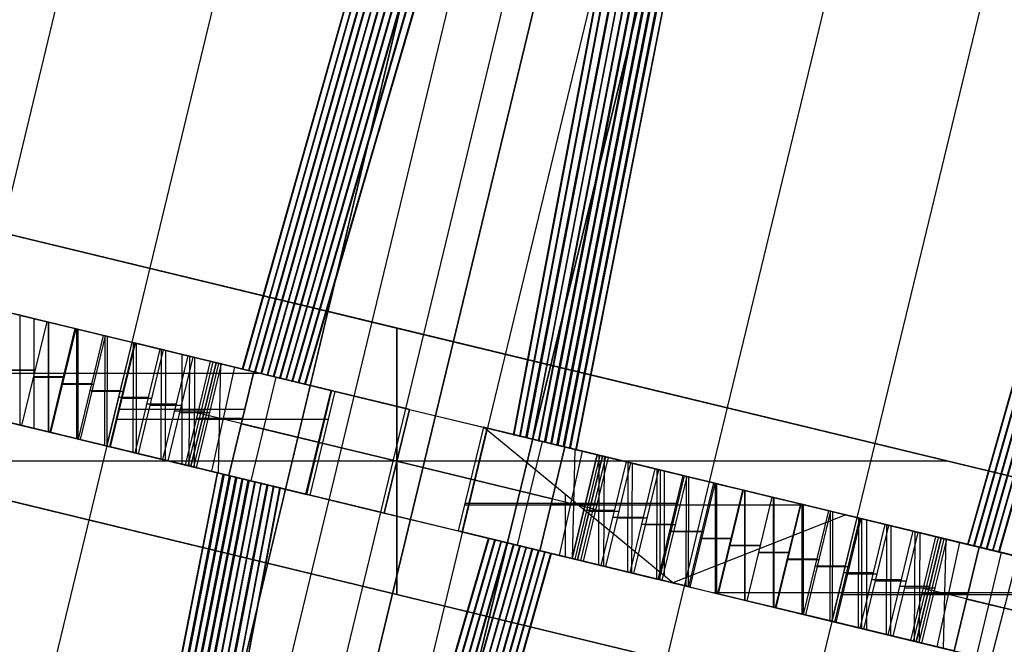
# Model space of a CAD drawing. Units: metres. Extents: x -1569 to 3079, y -2696 to 3276.
# Drawn here: x -1087 to -1055, y 357 to 378 of the extents above; entities that cross this region are included whole.
import ezdxf

# ---------------------------------------------------------------- set-up
doc = ezdxf.new("R2010")
doc.units = ezdxf.units.M
doc.header["$MEASUREMENT"] = 0
for name, color, linetype, true_color in [('bridge', 7, 'Continuous', 0xf4fbff), ('Layer0', 7, 'Continuous', 0x000000), ('roads', 7, 'Continuous', 0x000000)]:
    doc.layers.add(name, color=color, linetype=linetype, true_color=true_color)

# ---------------------------------------------------------------- blocks, each defined once
blk = doc.blocks.new('Bandra - Worii Sea Link 01')
at = {"layer": 'bridge', "color": 18, "true_color": 0x000000}
for p, q in [((16967.1, 81881.3, 1117.1), (13805.3, 68631.9, 1117.1)), ((13805.3, 68631.9, 1156.4), (16967.1, 81881.3, 1156.4)), ((13805.3, 68631.9, 1136.8), (16967.1, 81881.3, 1136.8)), ((13805.3, 68631.9, 1117.1), (16967.1, 81881.3, 1117.1)), ((16967.1, 81881.3, 1117.1), (13805.3, 68631.9, 1117.1)), ((14043.7, 68573, 1117.1), (17273.3, 81807.3, 1117.1)), ((17273.3, 81807.3, 1156.4), (14043.7, 68573, 1156.4)), ((17273.3, 81807.3, 1136.8), (14043.7, 68573, 1136.8)), ((17273.3, 81807.3, 1117.1), (14043.7, 68573, 1117.1)), ((17273.3, 81807.3, 1117.1), (14043.7, 68573, 1117.1)), ((15665.6, 78297.4, 1018.6), (16509.5, 81789.4, 1018.6)), ((16987.6, 81673.9, 1101.3), (13880.2, 68815.7, 1101.3)), ((13947.4, 68799.4, 1117.1), (17054.8, 81657.6, 1117.1)), ((13947.4, 68799.4, 1101.3), (17054.8, 81657.6, 1101.3)), ((13947.4, 68799.4, 1109.2), (17054.8, 81657.6, 1109.2)), ((13985.7, 68790.2, 1101.3), (17093.1, 81648.4, 1101.3)), ((17093.1, 81648.4, 1117.1), (13985.7, 68790.2, 1117.1)), ((17093.1, 81648.4, 1109.2), (13985.7, 68790.2, 1109.2)), ((17160.4, 81632.1, 1101.3), (14053, 68773.9, 1101.3)), ((17447.2, 81562.8, 1018.6), (16603.3, 78070.8, 1018.6)), ((16786.2, 80993.5, 1117.1), (15999.3, 78216.8, 3479.3)), ((16000.5, 78216.8, 3460.2), (16781, 80971.1, 1117.1)), ((16431.6, 78112.3, 3479.3), (16989.6, 80944.3, 1117.1)), ((16984.1, 80922, 1117.1), (16430.5, 78112.3, 3460.6)), ((16735.7, 80782.9, 1117.1), (16007.4, 78214.8, 3361.5)), ((17723.8, 80766.9, 1117.1), (16936.9, 77990.2, 3479.3)), ((16008.5, 78214.8, 3342.1), (16730.6, 80760.7, 1117.1)), ((16938.1, 77990.2, 3460.2), (17718.6, 80744.5, 1117.1)), ((16939.1, 80733.7, 1117.1), (16423.6, 78114.2, 3361.5)), ((16422.5, 78114.2, 3342.5), (16933.6, 80711.6, 1117.1)), ((16685.2, 80572.3, 1117.1), (16015.5, 78212.9, 3243.6)), ((16016.6, 78212.9, 3223.9), (16680.1, 80550.4, 1117.1)), ((17673.3, 80556.3, 1117.1), (16945, 77988.2, 3361.5)), ((16946.1, 77988.2, 3342.1), (17668.2, 80534.1, 1117.1)), ((16888.6, 80523.2, 1117.1), (16415.5, 78116.2, 3243.6)), ((16414.4, 78116.2, 3224.3), (16883.2, 80501.3, 1117.1)), ((16634.7, 80361.8, 1117.1), (16023.5, 78210.9, 3125.8)), ((17622.8, 80345.8, 1117.1), (16953, 77986.3, 3243.6)), ((16024.7, 78210.9, 3105.6), (16629.7, 80340.1, 1117.1)), ((16954.2, 77986.3, 3223.9), (17617.7, 80323.8, 1117.1)), ((16838.1, 80312.6, 1117.1), (16407.5, 78118.1, 3125.8)), ((16406.3, 78118.1, 3106.1), (16832.8, 80291.1, 1117.1)), ((16584.2, 80151.2, 1117.1), (16031.6, 78209, 3008)), ((16032.7, 78209, 2987.3), (16579.3, 80129.9, 1117.1)), ((17572.3, 80135.2, 1117.1), (16961.1, 77984.3, 3125.8)), ((16962.3, 77984.3, 3105.6), (17567.3, 80113.6, 1117.1)), ((16787.6, 80102, 1117.1), (16399.4, 78120.1, 3008)), ((16398.3, 78120.1, 2987.8), (16782.3, 80080.8, 1117.1)), ((16288.7, 80038.3, 1018.6), (13593.3, 68885, 1018.6)), ((16533.7, 79940.6, 1117.1), (16039.6, 78207, 2890.2)), ((17521.8, 79924.6, 1117.1), (16969.2, 77982.4, 3008)), ((16040.8, 78207, 2868.8), (16528.9, 79919.7, 1117.1)), ((16970.3, 77982.4, 2987.3), (17516.9, 79903.3, 1117.1)), ((16737.1, 79891.5, 1117.1), (16391.3, 78122, 2890.2)), ((16390.2, 78122, 2869.3), (16731.9, 79870.7, 1117.1)), ((16794.6, 78024.6, 1018.6), (17226.5, 79811.7, 1018.6)), ((16483.2, 79730.1, 1117.1), (16047.7, 78205.1, 2772.4)), ((16048.9, 78205.1, 2750.1), (16478.5, 79709.6, 1117.1)), ((17471.3, 79714.1, 1117.1), (16977.2, 77980.4, 2890.2)), ((16978.4, 77980.4, 2868.8), (17466.5, 79693.1, 1117.1)), ((16383.3, 78124, 2772.4), (16686.6, 79680.9, 1117.1)), ((16681.5, 79660.5, 1117.1), (16382.1, 78124, 2750.7)), ((16432.7, 79519.5, 1117.1), (16055.8, 78203.1, 2654.5)), ((16056.9, 78203.1, 2631.2), (16428.2, 79499.5, 1117.1)), ((16375.2, 78125.9, 2654.5), (16636.1, 79470.4, 1117.1)), ((16631.1, 79450.5, 1117.1), (16374.1, 78125.9, 2631.8)), ((16382.2, 79308.9, 1117.1), (16063.8, 78201.2, 2536.7)), ((16065, 78201.2, 2511.8), (16377.8, 79289.5, 1117.1)), ((16585.6, 79259.8, 1117.1), (16367.2, 78127.9, 2536.7)), ((16366, 78127.9, 2512.8), (16580.8, 79240.7, 1117.1)), ((16331.7, 79098.4, 1117.1), (16071.9, 78199.2, 2418.9)), ((16073.1, 78199.2, 2391.7), (16327.5, 79079.6, 1117.1)), ((16359.1, 78129.8, 2418.9), (16526.2, 79011.8, 1117.1)), ((16521.5, 78993.4, 1117.1), (16357.9, 78129.8, 2391.7)), ((16281.2, 78887.8, 1117.1), (16079.9, 78197.3, 2301.1)), ((16177.9, 78529, 1701.6), (16277.3, 78869.9, 1117.1)), ((16351.1, 78131.8, 2301.1), (16484.6, 78838.7, 1117.1)), ((16480, 78820.8, 1117.1), (16414.1, 78471.9, 1701.6)), ((16201.8, 78648.8, 1768), (16197.6, 78630, 1768)), ((16202.9, 78648.5, 1741.2), (16201.8, 78648.8, 1768)), ((16437.9, 78552.4, 1768), (16442.6, 78570.8, 1768)), ((16441.4, 78571, 1740.6), (16442.6, 78570.7, 1768.2)), ((16180.6, 78542.5, 1709.1), (16176.6, 78524.6, 1709.1)), ((16181.8, 78542.3, 1678.7), (16180.6, 78542.5, 1709.1)), ((16081.2, 78197.3, 2270.3), (16177.9, 78529, 1701.6)), ((15301, 78486.8, 132.8), (16121.4, 78288.5, 132.8)), ((15301, 78486.8, 93.4), (16121.4, 78288.5, 93.4)), ((16176.1, 78275.3, 132.8), (15301, 78486.8, 132.8)), ((15301, 78486.8, 93.4), (16176.1, 78275.3, 93.4)), ((17176.2, 78033.6, 113.1), (15301, 78486.8, 113.1)), ((16413.3, 78467.4, 1709.1), (16417.8, 78485.2, 1709.1)), ((16416.6, 78485.4, 1679), (16417.8, 78485.1, 1709.3)), ((16414.1, 78471.9, 1701.6), (16349.8, 78131.8, 2271.3)), ((16119.8, 78187.6, 1018.6), (15373.6, 78368, 1018.6)), ((15769.8, 78373.5, 132.8), (15769.8, 78373.5, 132.8)), ((15769.8, 78373.5, 132.8), (15769.8, 78373.5, 132.8)), ((15769.8, 78373.5, 93.4), (15769.8, 78373.5, 93.4)), ((15769.8, 78373.5, 93.4), (15769.8, 78373.5, 93.4)), ((15969.2, 78224, 3479.3), (15524.2, 78331.6, 3479.3)), ((15665.6, 78297.4, 1018.6), (15842, 78254.8, 1018.6)), ((15746.7, 78277.8, 3439.9), (15708.8, 78287, 3439.4)), ((15710, 78286.7, 3519.2), (15746.7, 78277.8, 3518.6)), ((15712.2, 78144.4, 3518.7), (15712.2, 78286.1, 3519.2)), ((15730.5, 78139.9, 1018.6), (15730.5, 78281.7, 1018.6)), ((16121.4, 78288.5, 132.8), (16238.6, 78260.2, 132.8)), ((16121.4, 78288.5, 93.4), (16238.6, 78260.2, 93.4)), ((15746.7, 78277.8, 3518.6), (15714.3, 78143.9, 3518.6)), ((15746.7, 78277.8, 3439.9), (15714.3, 78143.9, 3439.9)), ((15746.7, 78277.8, 1018.6), (15746.7, 78277.8, 1018.6)), ((15746.7, 78277.8, 3518.6), (15783.4, 78268.9, 3519.2)), ((15784.6, 78268.7, 3439.4), (15746.7, 78277.8, 3439.9)), ((15746.7, 78277.8, 3518.6), (15746.7, 78277.8, 3439.9)), ((15748.9, 78135.5, 3519.2), (15748.9, 78277.3, 3518.7)), ((15749.5, 78135.4, 3439.4), (15749.5, 78277.1, 3439.9)), ((15751, 78135, 3519.2), (15783.4, 78268.9, 3519.2)), ((15752.2, 78134.7, 3439.4), (15784.6, 78268.7, 3439.4)), ((15783.4, 78268.9, 3519.2), (15820, 78260.1, 3520.8)), ((15784.6, 78268.7, 3439.4), (15822.4, 78259.5, 3437.7)), ((15785.5, 78126.7, 3520.7), (15785.5, 78268.4, 3519.3)), ((15787.3, 78126.2, 3437.8), (15787.3, 78268, 3439.2)), ((16176.1, 78275.3, 132.8), (16238.6, 78260.2, 132.8)), ((16238.6, 78260.2, 132.8), (16176.1, 78275.3, 132.8)), ((16238.6, 78260.2, 132.8), (16176.1, 78275.3, 132.8)), ((16176.1, 78275.3, 93.4), (16238.6, 78260.2, 93.4)), ((16238.6, 78260.2, 132.8), (16176.1, 78275.3, 132.8)), ((16199.3, 77925.4, 93.4), (16199.3, 78269.7, 93.4)), ((16199.3, 78269.7, 132.8), (16199.3, 77925.4, 132.8)), ((15787.6, 78126.2, 3520.8), (15820, 78260.1, 3520.8)), ((15822.4, 78259.5, 3437.7), (15790, 78125.6, 3437.7)), ((15820, 78260.1, 3520.8), (15856.6, 78251.3, 3523.6)), ((15822, 78117.8, 3523.4), (15822.2, 78259.6, 3521)), ((15822.4, 78259.5, 3437.7), (15860.2, 78250.4, 3435)), ((15825, 78117.1, 3435.2), (15825.2, 78258.8, 3437.5)), ((15842, 78254.8, 1018.6), (16115, 78188.8, 1097.3)), ((16238.6, 78260.2, 93.4), (16238.6, 78260.2, 93.4)), ((16238.6, 78260.2, 93.4), (17176.2, 78033.6, 93.4)), ((17176.2, 78033.6, 93.4), (16238.6, 78260.2, 93.4)), ((16238.6, 78260.2, 132.8), (17176.2, 78033.6, 132.8)), ((17176.2, 78033.6, 132.8), (16238.6, 78260.2, 132.8)), ((16238.6, 78260.2, 93.4), (17176.2, 78033.6, 93.4)), ((16238.6, 78260.2, 132.8), (16238.6, 78260.2, 132.8)), ((17176.2, 78033.6, 132.8), (16238.6, 78260.2, 132.8)), ((16238.6, 78260.2, 93.4), (16238.6, 78260.2, 93.4)), ((16238.6, 78260.2, 93.4), (17176.2, 78033.6, 93.4)), ((17176.2, 78033.6, 132.8), (16238.6, 78260.2, 132.8)), ((16238.6, 78260.2, 132.8), (16238.6, 78260.2, 93.4)), ((15856.6, 78251.3, 3523.6), (15824.2, 78117.3, 3523.6)), ((15860.2, 78250.4, 3435), (15827.8, 78116.4, 3435)), ((15829.1, 78116.1, 132.8), (15861.5, 78250.1, 132.8)), ((15856.6, 78251.3, 3523.6), (15893.1, 78242.4, 3527.4)), ((15858.5, 78109, 3527.2), (15858.8, 78250.7, 3523.8)), ((15897.9, 78241.3, 3431.1), (15860.2, 78250.4, 3435)), ((15893.1, 78242.4, 3527.4), (15860.7, 78108.5, 3527.4)), ((15861.5, 78250.1, 132.8), (16014.6, 78213.1, 132.8)), ((16119.8, 78187.6, 1018.6), (15861.5, 78250.1, 132.8)), ((15862.7, 78108, 3431.4), (15863, 78249.7, 3434.7)), ((15865.5, 78107.3, 3431.1), (15897.9, 78241.3, 3431.1)), ((15929.4, 78233.7, 3532.3), (15893.1, 78242.4, 3527.4)), ((15894.8, 78100.3, 3532), (15895.3, 78241.9, 3527.7)), ((15935.4, 78232.2, 3426.2), (15897.9, 78241.3, 3431.1)), ((15824.7, 78117.2, 1018.6), (15341.2, 78234, 1018.6)), ((15897, 78099.7, 3532.3), (15929.4, 78233.7, 3532.3)), ((15900.2, 78098.9, 3426.6), (15900.7, 78240.6, 3430.8)), ((15935.4, 78232.2, 3426.2), (15903.1, 78098.3, 3426.2)), ((15921.9, 78093.7, 132.8), (15921.9, 78235.5, 132.8)), ((15965.6, 78224.9, 3538.3), (15929.4, 78233.7, 3532.3)), ((15930.9, 78091.5, 3537.9), (15931.7, 78233.1, 3532.7)), ((15972.8, 78223.2, 3420.2), (15935.4, 78232.2, 3426.2)), ((15937.6, 78089.9, 3420.7), (15938.3, 78231.5, 3425.8)), ((15691.6, 78215.4, 3439.4), (15731.6, 78215.4, 3439.9)), ((15731.6, 78215.3, 3518.6), (15692.8, 78215.3, 3519.2)), ((15926, 78092.7, 3656.5), (15958.4, 78226.7, 3656.5)), ((15929.6, 78091.8, 3597.4), (15962, 78225.8, 3597.4)), ((15965.6, 78224.9, 3538.3), (15933.2, 78091, 3538.3)), ((15965.6, 78224.9, 3538.3), (15933.2, 78091, 3538.3)), ((15933.2, 78091, 3538.3), (15965.6, 78224.9, 3538.3)), ((15936.9, 78090.1, 3479.3), (15969.2, 78224, 3479.3)), ((15940.5, 78089.2, 3420.2), (15972.8, 78223.2, 3420.2)), ((15940.5, 78089.2, 3420.2), (15972.8, 78223.2, 3420.2)), ((15940.5, 78089.2, 3420.2), (15972.8, 78223.2, 3420.2)), ((15965.6, 78224.9, 3538.3), (15958.4, 78226.7, 3656.5)), ((15958.4, 78226.7, 3656.5), (16014.6, 78213.1, 3676.1)), ((15989.3, 78219.2, 571.2), (15959.6, 78084.6, 580.3)), ((15972.8, 78223.2, 3420.2), (15965.6, 78224.9, 3538.3)), ((15972.8, 78223.2, 3420.2), (15965.6, 78224.9, 3538.3)), ((15965.6, 78224.9, 3538.3), (15972.8, 78223.2, 3420.2)), ((15968.6, 78082.4, 3671.4), (15972, 78223.4, 3661.2)), ((15972.8, 78223.2, 3420.2), (16113.8, 78189.1, 1117.1)), ((16117.4, 78188.2, 1058), (15978.5, 78221.8, 1058)), ((16115, 78188.8, 575.7), (15990.7, 78218.8, 575.7)), ((15999.3, 78216.8, 3479.3), (16000.5, 78216.8, 3460.2)), ((16023.8, 78210.8, 1018.6), (15437.2, 78210.8, 1018.6)), ((15729.4, 78206.3, 3439.9), (15769.5, 78206.3, 3439.4)), ((15768.3, 78206.4, 3519.2), (15729.5, 78206.4, 3518.6)), ((15982.2, 78079.1, 132.8), (16014.6, 78213.1, 132.8)), ((16014.6, 78213.1, 3676.1), (15982.2, 78079.1, 3676.1)), ((16007.4, 78214.8, 3361.5), (16008.5, 78214.8, 3342.1)), ((16011, 78072.2, 2268.6), (16043.3, 78206.1, 2268.6)), ((16014.6, 78213.1, 132.8), (16215.5, 78164.5, 1018.6)), ((16215.5, 78164.5, 1018.6), (16014.6, 78213.1, 132.8)), ((16014.6, 78213.1, 132.8), (16215.5, 78164.5, 1018.6)), ((16014.6, 78213.1, 132.8), (16215.5, 78164.5, 1018.6)), ((16014.6, 78213.1, 3676.1), (16210.4, 78165.7, 1085.9)), ((16015.5, 78212.9, 3243.6), (16016.6, 78212.9, 3223.9)), ((16023.5, 78210.9, 3125.8), (16024.7, 78210.9, 3105.6)), ((16031.6, 78209, 3008), (16032.7, 78209, 2987.3)), ((16112.5, 78189.4, 2381), (16036.4, 78207.8, 2381)), ((16038.5, 78207.3, 739.8), (16038.5, 78207.3, 238.3)), ((16039.6, 78207, 2890.2), (16040.8, 78207, 2868.8)), ((16047.7, 78205.1, 2772.4), (16048.9, 78205.1, 2750.1)), ((16055.8, 78203.1, 2654.5), (16056.9, 78203.1, 2631.2)), ((15491.8, 78197.6, 3479.3), (15936.9, 78090.1, 3479.3)), ((15804.9, 78197.5, 3520.8), (15766.1, 78197.5, 3519.2)), ((15767.3, 78197.1, 3439.4), (15807.3, 78197.1, 3437.7)), ((16063.8, 78201.2, 2536.7), (16065, 78201.2, 2511.8)), ((16071.9, 78199.2, 2418.9), (16073.1, 78199.2, 2391.7)), ((16079.9, 78197.3, 2301.1), (16081.2, 78197.3, 2270.3)), ((16084.4, 78196.2, 2752.7), (16084.4, 78196.2, 1597.5)), ((15841.5, 78188.7, 3523.6), (15802.8, 78188.7, 3520.8)), ((15805.1, 78188, 3437.7), (15845.1, 78188, 3435)), ((15877.9, 78179.9, 3527.4), (15839.3, 78179.9, 3523.6)), ((15842.9, 78178.9, 3435), (15882.8, 78178.9, 3431.1)), ((16113.8, 78189.1, 1117.1), (16081.4, 78055.1, 1117.1)), ((16115, 78188.8, 575.7), (16082.7, 78054.8, 575.7)), ((16115, 78188.8, 2347.4), (16082.7, 78054.8, 2347.4)), ((16087.5, 78053.7, 1018.6), (16119.8, 78187.6, 1018.6)), ((16114.3, 78189, 1109.2), (16113.8, 78189.1, 1117.1)), ((16115, 78188.8, 1097.3), (16114.3, 78189, 1109.2)), ((16115, 78188.8, 575.7), (16115, 78188.8, 575.7)), ((16115, 78188.8, 575.7), (16215.5, 78164.5, 1018.6)), ((16115.7, 78188.6, 1085.9), (16115, 78188.8, 1097.3)), ((16115, 78188.8, 1097.3), (16115, 78188.8, 1097.3)), ((16119.8, 78187.6, 1018.6), (16115.7, 78188.6, 1085.9)), ((16210.4, 78165.7, 1085.9), (16115.7, 78188.6, 1085.9)), ((16213, 78165.1, 1052.3), (16117.8, 78188.1, 1052.3)), ((16215.5, 78164.5, 1018.6), (16119.8, 78187.6, 1018.6)), ((16215.5, 78164.5, 1018.6), (16119.8, 78187.6, 1018.6)), ((16002.9, 78164.6, 132.8), (15840.9, 78164.6, 132.8)), ((15914.3, 78171.1, 3532.3), (15875.8, 78171.1, 3527.4)), ((15880.6, 78169.8, 3431.1), (15920.3, 78169.8, 3426.2)), ((16165.6, 78176.6, 1085.9), (16165.6, 78176.6, 1018.6)), ((16215.5, 78164.5, 1018.6), (16183.1, 78030.6, 1018.6)), ((16183.1, 78030.6, 1018.6), (16215.5, 78164.5, 1018.6)), ((16183.1, 78030.6, 1018.6), (16215.5, 78164.5, 1018.6)), ((16215.5, 78164.5, 1018.6), (16183.1, 78030.6, 1018.6)), ((16210.4, 78165.7, 1085.9), (16215.5, 78164.5, 1018.6)), ((16215.5, 78164.5, 1018.6), (16210.4, 78165.7, 1085.9)), ((16215.5, 78164.5, 1018.6), (16215.5, 78164.5, 1018.6)), ((16215.5, 78164.5, 1018.6), (16215.5, 78164.5, 1018.6)), ((16215.5, 78164.5, 1018.6), (16416.4, 78116, 132.8)), ((16215.5, 78164.5, 1018.6), (16311.2, 78141.4, 1018.6)), ((16215.5, 78164.5, 1018.6), (16215.5, 78164.5, 1018.6)), ((16215.5, 78164.5, 1018.6), (16416.4, 78116, 3676.1)), ((16160, 77934.9, 93.4), (15222.4, 78161.5, 93.4)), ((15222.4, 78161.5, 132.8), (16160, 77934.9, 132.8)), ((15222.4, 78161.5, 113.1), (16160, 77934.9, 113.1)), ((15676.5, 78153, 3439.4), (15714.3, 78143.9, 3439.9)), ((15714.3, 78143.9, 3518.6), (15677.7, 78152.7, 3519.2)), ((15837.8, 78151.9, 132.8), (16111.2, 78151.9, 1018.6)), ((15950.5, 78162.3, 3538.3), (15912.2, 78162.3, 3532.3)), ((15918.2, 78160.7, 3426.2), (15957.8, 78160.7, 3420.2)), ((16000, 78152.9, 3676.1), (15940.6, 78152.9, 3656.5)), ((15949.4, 78157.9, 3538.3), (15942.2, 78159.7, 3656.5)), ((15956.7, 78156.2, 3420.2), (15949.4, 78157.9, 3538.3)), ((16097.6, 78122.1, 1117.1), (15956.7, 78156.2, 3420.2)), ((16676.2, 78154.4, 132.8), (16676.2, 78154.4, 132.8)), ((16676.2, 78154.4, 132.8), (16676.2, 78154.4, 132.8)), ((15714.3, 78143.9, 3439.9), (15752.2, 78134.7, 3439.4)), ((15751, 78135, 3519.2), (15714.3, 78143.9, 3518.6)), ((15714.3, 78143.9, 3518.6), (15714.3, 78143.9, 3439.9)), ((15998.4, 78146.1, 132.8), (16199.3, 78097.5, 1018.6)), ((16199.3, 78097.5, 1018.6), (15998.4, 78146.1, 3676.1)), ((16311.2, 78141.4, 1018.6), (16278.8, 78007.5, 1018.6)), ((16283.6, 78006.3, 575.7), (16315.9, 78140.2, 575.7)), ((16283.6, 78006.3, 2347.4), (16315.9, 78140.2, 2347.4)), ((16284.3, 78006.1, 1109.2), (16316.7, 78140.1, 1109.2)), ((16311.2, 78141.4, 1018.6), (16569.5, 78079, 132.8)), ((16556.3, 77940.4, 1018.6), (16311.2, 78141.4, 1018.6)), ((16588.3, 78074.4, 1018.6), (16311.2, 78141.4, 1018.6)), ((16440.3, 78110.2, 575.7), (16315.9, 78140.2, 575.7)), ((16316.7, 78140.1, 1109.2), (16316, 78140.2, 1097.1)), ((16316, 78140.2, 1097.1), (16355, 78130.8, 1085.9)), ((16392.5, 78121.7, 2347.4), (16315.9, 78140.2, 2347.4)), ((16316.7, 78140.1, 1109.2), (16458.1, 78105.9, 3420.2)), ((16707.4, 78146.9, 93.4), (16707.4, 78146.9, 93.4)), ((16707.4, 78146.9, 93.4), (16707.4, 78146.9, 93.4)), ((15787.6, 78126.2, 3520.8), (15751, 78135, 3519.2)), ((15752.2, 78134.7, 3439.4), (15790, 78125.6, 3437.7)), ((15824.2, 78117.3, 3523.6), (15787.6, 78126.2, 3520.8)), ((16349.8, 78131.8, 2271.3), (16351.1, 78131.8, 2301.1)), ((16355, 78130.8, 1085.9), (16355.1, 78130.8, 1085.9)), ((16588.3, 78074.4, 1018.6), (16355, 78130.8, 1085.9)), ((16355.1, 78130.8, 1085.9), (16588.4, 78074.4, 1018.6)), ((16357.9, 78129.8, 2391.7), (16359.1, 78129.8, 2418.9)), ((16367.2, 78127.9, 2536.7), (16366, 78127.9, 2512.8)), ((15790, 78125.6, 3437.7), (15827.8, 78116.4, 3435)), ((15860.7, 78108.5, 3527.4), (15824.2, 78117.3, 3523.6)), ((16081.9, 78055, 1109.2), (15824.7, 78117.2, 1018.6)), ((15824.7, 78117.2, 1018.6), (16087.5, 78053.7, 1018.6)), ((16087.5, 78053.7, 1018.6), (15824.7, 78117.2, 1018.6)), ((15827.8, 78116.4, 3435), (15865.5, 78107.3, 3431.1)), ((15982.2, 78079.1, 132.8), (15829.1, 78116.1, 132.8)), ((15829.1, 78116.1, 132.8), (16087.5, 78053.7, 1018.6)), ((16387.4, 78123, 2264.7), (16355.1, 77989, 2264.7)), ((16374.1, 78125.9, 2631.8), (16375.2, 78125.9, 2654.5)), ((16382.1, 78124, 2750.7), (16383.3, 78124, 2772.4)), ((16416.4, 78116, 132.8), (16384, 77982, 132.8)), ((16384, 77982, 3676.1), (16416.4, 78116, 3676.1)), ((16391.3, 78122, 2890.2), (16390.2, 78122, 2869.3)), ((16392.5, 78121.7, 739.8), (16392.5, 78121.7, 238.3)), ((16399.4, 78120.1, 3008), (16398.3, 78120.1, 2987.8)), ((16401.9, 78119.5, 3484.2), (16401.9, 78119.5, 2501.1)), ((16401.9, 78119.5, 1072.4), (16401.9, 78119.5, 1018.6)), ((16407.5, 78118.1, 3125.8), (16406.3, 78118.1, 3106.1)), ((16415.5, 78116.2, 3243.6), (16414.4, 78116.2, 3224.3)), ((16569.5, 78079, 132.8), (16416.4, 78116, 132.8)), ((16416.4, 78116, 3676.1), (16472.6, 78102.4, 3656.4)), ((16423.6, 78114.2, 3361.5), (16422.5, 78114.2, 3342.5)), ((15897, 78099.7, 3532.3), (15860.7, 78108.5, 3527.4)), ((15865.5, 78107.3, 3431.1), (15903.1, 78098.3, 3426.2)), ((16439, 78110.5, 580.3), (16409.3, 77975.9, 571.2)), ((16458.1, 78105.9, 3420.2), (16425.8, 77971.9, 3420.2)), ((16458.1, 78105.9, 3420.2), (16425.8, 77971.9, 3420.2)), ((16425.8, 77971.9, 3420.2), (16458.1, 78105.9, 3420.2)), ((16426.6, 77971.7, 3661.2), (16430, 78112.7, 3671.4)), ((16461.8, 78105, 3479.3), (16429.4, 77971.1, 3479.3)), ((16430.5, 78112.3, 3460.6), (16431.6, 78112.3, 3479.3)), ((16433, 77970.2, 3538.3), (16465.4, 78104.1, 3538.3)), ((16433, 77970.2, 3538.3), (16465.4, 78104.1, 3538.3)), ((16465.4, 78104.1, 3538.3), (16433, 77970.2, 3538.3)), ((16469, 78103.3, 3597.4), (16436.6, 77969.3, 3597.4)), ((16472.6, 78102.4, 3656.4), (16440.2, 77968.4, 3656.4)), ((16465.4, 78104.1, 3538.3), (16458.1, 78105.9, 3420.2)), ((16465.4, 78104.1, 3538.3), (16458.1, 78105.9, 3420.2)), ((16458.1, 78105.9, 3420.2), (16495.6, 78096.8, 3426.2)), ((16458.1, 78105.9, 3420.2), (16465.4, 78104.1, 3538.3)), ((16460.3, 77963.6, 3425.8), (16461.1, 78105.2, 3420.7)), ((16906.8, 77997.5, 3479.3), (16461.8, 78105, 3479.3)), ((16472.6, 78102.4, 3656.4), (16465.4, 78104.1, 3538.3)), ((16465.4, 78104.1, 3538.3), (16501.6, 78095.4, 3532.3)), ((16466.9, 77962, 3532.7), (16467.7, 78103.6, 3537.9)), ((16471.7, 78102.6, 1052.3), (16471.6, 78102.6, 1052.3)), ((16471.7, 78102.6, 1052.3), (16471.7, 78102.6, 1052.3)), ((16911.6, 78097.5, 93.4), (15487, 78097.5, 93.4)), ((16911.6, 78097.5, 132.8), (15487, 78097.5, 132.8)), ((15933.2, 78091, 3538.3), (15897, 78099.7, 3532.3)), ((15903.1, 78098.3, 3426.2), (15940.5, 78089.2, 3420.2)), ((15933.2, 78091, 3538.3), (15926, 78092.7, 3656.5)), ((15982.2, 78079.1, 3676.1), (15926, 78092.7, 3656.5)), ((15933.2, 78091, 3538.3), (15940.5, 78089.2, 3420.2)), ((15933.2, 78091, 3538.3), (15940.5, 78089.2, 3420.2)), ((15940.5, 78089.2, 3420.2), (15933.2, 78091, 3538.3)), ((16081.4, 78055.1, 1117.1), (15940.5, 78089.2, 3420.2)), ((16400.2, 78049, 132.8), (16199.3, 78097.5, 1018.6)), ((16199.3, 78097.5, 1018.6), (16400.2, 78049, 3676.1)), ((16495.6, 78096.8, 3426.2), (16463.2, 77962.9, 3426.2)), ((16501.6, 78095.4, 3532.3), (16469.2, 77961.4, 3532.3)), ((16495.6, 78096.8, 3426.2), (16533.1, 78087.8, 3431.1)), ((16497.9, 77954.5, 3430.8), (16498.4, 78096.1, 3426.6)), ((16537.9, 78086.6, 3527.4), (16501.6, 78095.4, 3532.3)), ((16503.3, 77953.2, 3527.7), (16503.8, 78094.8, 3532)), ((15967, 78082.8, 3479.3), (15409, 75250.8, 1117.1)), ((15414.5, 75273.1, 1117.1), (15968.1, 78082.8, 3460.6)), ((15459.5, 75461.4, 1117.1), (15975, 78080.9, 3361.5)), ((15976.2, 78080.9, 3342.5), (15465, 75483.5, 1117.1)), ((15510, 75671.9, 1117.1), (15983.1, 78078.9, 3243.6)), ((15984.2, 78078.9, 3224.3), (15515.4, 75693.8, 1117.1)), ((15560.5, 75882.5, 1117.1), (15991.2, 78077, 3125.8)), ((15992.3, 78077, 3106.1), (15565.9, 75904, 1117.1)), ((15953.3, 78086.1, 1063.9), (16084.7, 78054.4, 1063.9)), ((15956.1, 78085.5, 1064.9), (15956.1, 78085.5, 1018.6)), ((15958.3, 78084.9, 575.7), (16082.7, 78054.8, 575.7)), ((15968.1, 78082.8, 3460.6), (15967, 78082.8, 3479.3)), ((15975, 78080.9, 3361.5), (15976.2, 78080.9, 3342.5)), ((16176.3, 78032.2, 1109.2), (15982.2, 78079.1, 3676.1)), ((16183.1, 78030.6, 1018.6), (15982.2, 78079.1, 132.8)), ((16183.1, 78030.6, 1018.6), (15982.2, 78079.1, 132.8)), ((15983.1, 78078.9, 3243.6), (15984.2, 78078.9, 3224.3)), ((15991.2, 78077, 3125.8), (15992.3, 78077, 3106.1)), ((16500.8, 77953.8, 3431.1), (16533.1, 78087.8, 3431.1)), ((16505.6, 77952.7, 3527.4), (16537.9, 78086.6, 3527.4)), ((16533.1, 78087.8, 3431.1), (16570.8, 78078.7, 3435)), ((16535.6, 77945.4, 3434.7), (16535.9, 78087.1, 3431.4)), ((16537.1, 77945, 132.8), (16569.5, 78079, 132.8)), ((16574.4, 78077.8, 3523.6), (16537.9, 78086.6, 3527.4)), ((16570.8, 78078.7, 3435), (16538.4, 77944.7, 3435)), ((16539.8, 77944.4, 3523.8), (16540.2, 78086.1, 3527.2)), ((16574.4, 78077.8, 3523.6), (16542, 77943.8, 3523.6)), ((16545.4, 77949.3, 1018.6), (16545.4, 78084.8, 1018.6)), ((16608.6, 78069.5, 3437.7), (16570.8, 78078.7, 3435)), ((16573.4, 77936.3, 3437.5), (16573.6, 78078, 3435.2)), ((16611, 78068.9, 3520.8), (16574.4, 78077.8, 3523.6)), ((16576.4, 77935.5, 3521), (16576.6, 78077.3, 3523.4)), ((16603.3, 78070.8, 1018.6), (15216, 72330.5, 1018.6)), ((15611, 76093, 1117.1), (15999.2, 78075, 3008)), ((16000.3, 78075, 2987.8), (15616.3, 76114.3, 1117.1)), ((15661.5, 76303.6, 1117.1), (16007.3, 78073.1, 2890.2)), ((16008.4, 78073.1, 2869.3), (15666.7, 76324.4, 1117.1)), ((16015.3, 78071.1, 2772.4), (15712, 76514.2, 1117.1)), ((15717.1, 76534.6, 1117.1), (16016.5, 78071.1, 2750.7)), ((16023.4, 78069.2, 2654.5), (15762.5, 76724.7, 1117.1)), ((15767.5, 76744.6, 1117.1), (16024.5, 78069.2, 2631.8)), ((15813, 76935.3, 1117.1), (16031.5, 78067.2, 2536.7)), ((16032.6, 78067.2, 2512.8), (15817.8, 76954.4, 1117.1)), ((16039.5, 78065.3, 2418.9), (15872.5, 77183.3, 1117.1)), ((15877.2, 77201.7, 1117.1), (16040.7, 78065.3, 2391.7)), ((16047.6, 78063.3, 2301.1), (15914, 77356.4, 1117.1)), ((15984.5, 77723.2, 1701.6), (16048.8, 78063.3, 2271.3)), ((15999.2, 78075, 3008), (16000.3, 78075, 2987.8)), ((16006.1, 78073.3, 739.8), (16006.1, 78073.3, 238.3)), ((16006.1, 78073.3, 2347.4), (16082.7, 78054.8, 2347.4)), ((16007.3, 78073.1, 2890.2), (16008.4, 78073.1, 2869.3)), ((16016.5, 78071.1, 2750.7), (16015.3, 78071.1, 2772.4)), ((16024.5, 78069.2, 2631.8), (16023.4, 78069.2, 2654.5)), ((16031.5, 78067.2, 2536.7), (16032.6, 78067.2, 2512.8)), ((16040.7, 78065.3, 2391.7), (16039.5, 78065.3, 2418.9)), ((16048.8, 78063.3, 2271.3), (16047.6, 78063.3, 2301.1)), ((16300.5, 78073.1, 1109.2), (16442, 78038.9, 3420.2)), ((16608.6, 78069.5, 3437.7), (16576.2, 77935.6, 3437.7)), ((16578.6, 77935, 3520.8), (16611, 78068.9, 3520.8)), ((16588.4, 78074.4, 1018.6), (16588.3, 78074.4, 1018.6)), ((16779.5, 78028.2, 1018.6), (16588.4, 78074.4, 1018.6)), ((16646.4, 78060.4, 3439.4), (16608.6, 78069.5, 3437.7)), ((16611, 78068.9, 3520.8), (16647.6, 78060.1, 3519.2)), ((16611.3, 77927.1, 3439.2), (16611.3, 78068.9, 3437.8)), ((16613.1, 77926.7, 3519.3), (16613.1, 78068.4, 3520.7)), ((16054.6, 78061.6, 2719.1), (16054.6, 78061.6, 1556)), ((16081.4, 78055.1, 1117.1), (16081.9, 78055, 1109.2)), ((16087.5, 78053.7, 1018.6), (16081.9, 78055, 1109.2)), ((16081.9, 78055, 1109.2), (16087.5, 78053.7, 1018.6)), ((16082.7, 78054.8, 575.8), (16082.7, 78054.8, 575.7)), ((16082.7, 78054.8, 575.7), (16082.7, 78054.8, 575.7)), ((16087.5, 78053.7, 1018.6), (16183.1, 78030.6, 1018.6)), ((16087.5, 78053.7, 1018.6), (16087.5, 78053.7, 1018.6)), ((16417.5, 77973.9, 1018.6), (16417.5, 78054.2, 1018.6)), ((16614.1, 77926.4, 3439.4), (16646.4, 78060.4, 3439.4)), ((16615.3, 77926.2, 3519.2), (16647.6, 78060.1, 3519.2)), ((16684.3, 78051.2, 3439.9), (16646.4, 78060.4, 3439.4)), ((16647.6, 78060.1, 3519.2), (16684.3, 78051.2, 3518.6)), ((16649.2, 77918, 3439.9), (16649.2, 78059.7, 3439.4)), ((16649.8, 77917.8, 3518.7), (16649.8, 78059.6, 3519.2)), ((16684.3, 78051.2, 3439.9), (16651.9, 77917.3, 3439.9)), ((16684.3, 78051.2, 3518.6), (16651.9, 77917.3, 3518.6)), ((16684.3, 78051.2, 3518.6), (16721, 78042.4, 3519.2)), ((16722.1, 78042.1, 3439.4), (16684.3, 78051.2, 3439.9)), ((16684.3, 78051.2, 3518.6), (16684.3, 78051.2, 3439.9)), ((16686.4, 77908.9, 3519.2), (16686.4, 78050.7, 3518.7)), ((16687, 77908.8, 3439.4), (16687, 78050.6, 3439.9)), ((16433.7, 78040.9, 1018.6), (16286.9, 78040.9, 1018.6)), ((16287.4, 78043.2, 1018.6), (16560.8, 78043.2, 132.8)), ((16458.1, 78042.2, 3656.4), (16398.6, 78042.2, 3676.1)), ((16727, 78040.9, 1018.6), (16433.7, 78040.9, 1018.6)), ((16442, 78038.9, 3420.2), (16449.2, 78037.2, 3538.3)), ((16449.2, 78037.2, 3538.3), (16456.4, 78035.4, 3656.4)), ((16721, 78042.4, 3519.2), (16688.6, 77908.4, 3519.2)), ((16689.8, 77908.1, 3439.4), (16722.1, 78042.1, 3439.4)), ((16757.6, 78033.5, 3520.8), (16721, 78042.4, 3519.2)), ((16760, 78032.9, 3437.7), (16722.1, 78042.1, 3439.4)), ((16723.1, 77900.1, 3520.7), (16723.1, 78041.8, 3519.3)), ((16724.9, 77899.7, 3437.8), (16724.9, 78041.4, 3439.2)), ((16183.1, 78030.6, 1018.6), (16176.3, 78032.2, 1109.2)), ((16176.3, 78032.2, 1109.2), (16183.1, 78030.6, 1018.6)), ((16183.1, 78030.6, 1018.6), (16183.1, 78030.6, 1018.6)), ((16384, 77982, 132.8), (16183.1, 78030.6, 1018.6)), ((16183.1, 78030.6, 1018.6), (16278.8, 78007.5, 1018.6)), ((16384, 77982, 3676.1), (16183.1, 78030.6, 1018.6)), ((16440.9, 78034.4, 3420.2), (16480.5, 78034.4, 3426.2)), ((16486.4, 78032.8, 3532.3), (16448.1, 78032.8, 3538.3)), ((16478.3, 78025.3, 3426.2), (16518, 78025.3, 3431.1)), ((16779.7, 78028.2, 1018.6), (16556.3, 77940.4, 1018.6)), ((16725.2, 77899.6, 3520.8), (16757.6, 78033.5, 3520.8)), ((16760, 78032.9, 3437.7), (16727.6, 77899, 3437.7)), ((16794.2, 78024.7, 3523.6), (16757.6, 78033.5, 3520.8)), ((16759.6, 77891.3, 3523.4), (16759.8, 78033, 3521)), ((16797.8, 78023.8, 3435), (16760, 78032.9, 3437.7)), ((16761.8, 77890.7, 3523.6), (16794.2, 78024.7, 3523.6)), ((16762.2, 77890.6, 1018.6), (16794.6, 78024.6, 1018.6)), ((16762.6, 77890.5, 3435.2), (16762.8, 78032.3, 3437.5)), ((16779.5, 78028.2, 1018.6), (17052.6, 77962.2, 1097.3)), ((17052.6, 77962.2, 1097.3), (16779.5, 78028.2, 1018.6)), ((16779.7, 78028.2, 1018.6), (16779.5, 78028.2, 1018.6)), ((17057.4, 77961.1, 1018.6), (16779.7, 78028.2, 1018.6)), ((16794.2, 78024.7, 3523.6), (16830.6, 78015.9, 3527.4)), ((16522.8, 78024, 3527.4), (16484.3, 78024, 3532.3)), ((16515.8, 78016.2, 3431.1), (16555.7, 78016.2, 3435)), ((16559.3, 78015.2, 3523.6), (16520.7, 78015.2, 3527.4)), ((16765.4, 77889.9, 3435), (16797.8, 78023.8, 3435)), ((16799.1, 78023.5, 132.8), (16766.7, 77889.5, 132.8)), ((16796, 77882.5, 3527.2), (16796.4, 78024.1, 3523.8)), ((16835.4, 78014.7, 3431.1), (16797.8, 78023.8, 3435)), ((16798.3, 77881.9, 3527.4), (16830.6, 78015.9, 3527.4)), ((16799.1, 78023.5, 132.8), (16952.2, 77986.5, 132.8)), ((17057.4, 77961.1, 1018.6), (16799.1, 78023.5, 132.8)), ((16800.3, 77881.4, 3431.4), (16800.6, 78023.1, 3434.7)), ((16803.1, 77880.8, 3431.1), (16835.4, 78014.7, 3431.1)), ((16806.8, 77879.8, 1018.6), (16806.8, 78021.6, 1018.6)), ((16830.6, 78015.9, 3527.4), (16867, 78007.1, 3532.3)), ((16832.4, 77873.7, 3532), (16832.9, 78015.3, 3527.7)), ((16873, 78005.6, 3426.2), (16835.4, 78014.7, 3431.1)), ((16837.8, 77872.4, 3426.6), (16838.3, 78014, 3430.8)), ((16278.8, 78007.5, 1018.6), (16556.3, 77940.4, 1018.6)), ((16283.6, 78006.3, 1097.2), (16278.8, 78007.5, 1018.6)), ((16278.8, 78007.5, 1018.6), (16537.1, 77945, 132.8)), ((16278.8, 78007.5, 1018.6), (16278.8, 78007.5, 1018.6)), ((16281.2, 78006.9, 1057.9), (16419.9, 77973.3, 1057.9)), ((16556.3, 77940.4, 1018.6), (16283.6, 78006.3, 1097.2)), ((16283.6, 78006.3, 1097.2), (16284.3, 78006.1, 1109.2)), ((16283.6, 78006.3, 575.7), (16408, 77976.2, 575.7)), ((16283.6, 78006.3, 2347.4), (16360.1, 77987.8, 2347.4)), ((16425.8, 77971.9, 3420.2), (16284.3, 78006.1, 1109.2)), ((16311.7, 77999.5, 2719.1), (16311.7, 77999.5, 1555.9)), ((16553.5, 78007.1, 3435), (16593.5, 78007.1, 3437.7)), ((16595.9, 78006.4, 3520.8), (16557.2, 78006.4, 3523.6)), ((16834.6, 77873.1, 3532.3), (16867, 78007.1, 3532.3)), ((16873, 78005.6, 3426.2), (16840.6, 77871.7, 3426.2)), ((16863.6, 77866.1, 3656.5), (16896, 78000.1, 3656.5)), ((16867, 78007.1, 3532.3), (16903.2, 77998.3, 3538.3)), ((16867.2, 77865.3, 3597.4), (16899.6, 77999.2, 3597.4)), ((16868.5, 77865, 3537.9), (16869.3, 78006.5, 3532.7)), ((16910.4, 77996.6, 3420.2), (16873, 78005.6, 3426.2)), ((16875.1, 77863.3, 3420.7), (16875.9, 78004.9, 3425.8)), ((16896, 78000.1, 3656.5), (16952.2, 77986.5, 3676.1)), ((16903.2, 77998.3, 3538.3), (16896, 78000.1, 3656.5)), ((15814.4, 76043.9, 1117.1), (16367, 77986.1, 3008)), ((16365.9, 77986.1, 2987.3), (15819.3, 76065.2, 1117.1)), ((15864.9, 76254.5, 1117.1), (16359, 77988.1, 2890.2)), ((16357.8, 77988.1, 2868.8), (15869.7, 76275.4, 1117.1)), ((15915.4, 76465, 1117.1), (16350.9, 77990, 2772.4)), ((16349.8, 77990, 2750.1), (15920.1, 76485.5, 1117.1)), ((15965.9, 76675.6, 1117.1), (16342.9, 77992, 2654.5)), ((16341.7, 77992, 2631.2), (15970.4, 76695.6, 1117.1)), ((16016.4, 76886.1, 1117.1), (16334.8, 77993.9, 2536.7)), ((16333.6, 77993.9, 2511.8), (16020.8, 76905.6, 1117.1)), ((16066.9, 77096.7, 1117.1), (16326.7, 77995.9, 2418.9)), ((16325.5, 77995.9, 2391.7), (16071.1, 77115.5, 1117.1)), ((16117.4, 77307.3, 1117.1), (16318.7, 77997.8, 2301.1)), ((16317.4, 77997.8, 2270.3), (16220.7, 77666.1, 1701.6)), ((16318.7, 77997.8, 2301.1), (16317.4, 77997.8, 2270.3)), ((16326.7, 77995.9, 2418.9), (16325.5, 77995.9, 2391.7)), ((16334.8, 77993.9, 2536.7), (16333.6, 77993.9, 2511.8)), ((16342.9, 77992, 2654.5), (16341.7, 77992, 2631.2)), ((16350.9, 77990, 2772.4), (16349.8, 77990, 2750.1)), ((16359, 77988.1, 2890.2), (16357.8, 77988.1, 2868.8)), ((16360.1, 77987.8, 739.8), (16360.1, 77987.8, 238.3)), ((16367, 77986.1, 3008), (16365.9, 77986.1, 2987.3)), ((16591.3, 77998, 3437.7), (16631.3, 77998, 3439.4)), ((16632.5, 77997.5, 3519.2), (16593.7, 77997.5, 3520.8)), ((16629.1, 77988.8, 3439.4), (16669.2, 77988.8, 3439.9)), ((16669.2, 77988.7, 3518.6), (16630.4, 77988.7, 3519.2)), ((16903.2, 77998.3, 3538.3), (16870.8, 77864.4, 3538.3)), ((16903.2, 77998.3, 3538.3), (16870.8, 77864.4, 3538.3)), ((16870.8, 77864.4, 3538.3), (16903.2, 77998.3, 3538.3)), ((16874.4, 77863.5, 3479.3), (16906.8, 77997.5, 3479.3)), ((16878.1, 77862.6, 3420.2), (16910.4, 77996.6, 3420.2)), ((16878.1, 77862.6, 3420.2), (16910.4, 77996.6, 3420.2)), ((16878.1, 77862.6, 3420.2), (16910.4, 77996.6, 3420.2)), ((16926.9, 77992.6, 571.2), (16897.2, 77858, 580.3)), ((16910.4, 77996.6, 3420.2), (16903.2, 77998.3, 3538.3)), ((16910.4, 77996.6, 3420.2), (16903.2, 77998.3, 3538.3)), ((16903.2, 77998.3, 3538.3), (16910.4, 77996.6, 3420.2)), ((16906.2, 77855.8, 3671.4), (16909.6, 77996.8, 3661.2)), ((16910.4, 77996.6, 3420.2), (17051.9, 77962.4, 1109.2)), ((16916.1, 77995.2, 1058), (16916.1, 77995.2, 1058)), ((16916.1, 77995.2, 1058), (16916.1, 77995.2, 1058)), ((17055, 77961.6, 1058), (16916.1, 77995.2, 1058)), ((16918.5, 77994.6, 1058.7), (16918.5, 77994.6, 1018.6)), ((16919.8, 77852.5, 132.8), (16952.2, 77986.5, 132.8)), ((16952.2, 77986.5, 3676.1), (16919.8, 77852.6, 3676.1)), ((17052.6, 77962.2, 575.7), (16928.2, 77992.3, 575.7)), ((16936.9, 77990.2, 3479.3), (16938.1, 77990.2, 3460.2)), ((16945, 77988.2, 3361.5), (16946.1, 77988.2, 3342.1)), ((16952.2, 77986.5, 132.8), (17153.1, 77937.9, 1018.6)), ((16952.2, 77986.5, 3676.1), (17148, 77939.2, 1085.9)), ((16953, 77986.3, 3243.6), (16954.2, 77986.3, 3223.9)), ((15612.4, 75201.6, 1117.1), (16399.3, 77978.3, 3479.3)), ((16398.1, 77978.3, 3460.2), (15617.6, 75224, 1117.1)), ((15662.9, 75412.2, 1117.1), (16391.2, 77980.3, 3361.5)), ((16390.1, 77980.3, 3342.1), (15668, 75434.4, 1117.1)), ((15713.4, 75622.8, 1117.1), (16383.2, 77982.2, 3243.6)), ((16382, 77982.2, 3223.9), (15718.5, 75644.7, 1117.1)), ((15763.9, 75833.3, 1117.1), (16375.1, 77984.2, 3125.8)), ((16374, 77984.2, 3105.6), (15768.9, 75854.9, 1117.1)), ((16375.1, 77984.2, 3125.8), (16374, 77984.2, 3105.6)), ((16383.2, 77982.2, 3243.6), (16382, 77982.2, 3223.9)), ((16537.1, 77945, 132.8), (16384, 77982, 132.8)), ((16440.2, 77968.4, 3656.4), (16384, 77982, 3676.1)), ((16391.2, 77980.3, 3361.5), (16390.1, 77980.3, 3342.1)), ((16399.3, 77978.3, 3479.3), (16398.1, 77978.3, 3460.2)), ((16417.5, 77973.9, 1058.6), (16417.5, 77973.9, 1018.6)), ((16705.8, 77979.8, 3519.2), (16667, 77979.8, 3518.6)), ((16667, 77979.7, 3439.9), (16707.1, 77979.7, 3439.4)), ((16948.8, 77845.5, 2264.7), (16981.1, 77979.5, 2264.7)), ((16961.1, 77984.3, 3125.8), (16962.3, 77984.3, 3105.6)), ((16969.2, 77982.4, 3008), (16970.3, 77982.4, 2987.3)), ((17050.1, 77962.8, 2381), (16974, 77981.2, 2381)), ((16976.1, 77980.7, 739.8), (16976.1, 77980.7, 238.3)), ((16977.2, 77980.4, 2890.2), (16978.4, 77980.4, 2868.8)), ((16425.8, 77971.9, 3420.2), (16433, 77970.2, 3538.3)), ((16425.8, 77971.9, 3420.2), (16433, 77970.2, 3538.3)), ((16463.2, 77962.9, 3426.2), (16425.8, 77971.9, 3420.2)), ((16433, 77970.2, 3538.3), (16425.8, 77971.9, 3420.2)), ((16429.4, 77971.1, 3479.3), (16874.4, 77863.5, 3479.3)), ((16433, 77970.2, 3538.3), (16440.2, 77968.4, 3656.4)), ((16433, 77970.2, 3538.3), (16469.2, 77961.4, 3532.3)), ((16500.8, 77953.8, 3431.1), (16463.2, 77962.9, 3426.2)), ((16469.2, 77961.4, 3532.3), (16505.6, 77952.7, 3527.4)), ((16742.5, 77971, 3520.8), (16703.7, 77971, 3519.2)), ((16704.9, 77970.5, 3439.4), (16744.9, 77970.5, 3437.7)), ((16779, 77962.1, 3523.6), (16740.3, 77962.1, 3520.8)), ((16742.7, 77961.4, 3437.7), (16782.7, 77961.4, 3435)), ((16538.4, 77944.7, 3435), (16500.8, 77953.8, 3431.1)), ((16505.6, 77952.7, 3527.4), (16542, 77943.8, 3523.6)), ((16815.5, 77953.3, 3527.4), (16776.9, 77953.3, 3523.6)), ((16780.5, 77952.3, 3435), (16820.4, 77952.3, 3431.1)), ((16576.2, 77935.6, 3437.7), (16538.4, 77944.7, 3435)), ((16542, 77943.8, 3523.6), (16578.6, 77935, 3520.8)), ((16556.3, 77940.4, 1018.6), (16762.2, 77890.6, 1018.6)), ((16556.3, 77940.4, 1018.6), (16556.3, 77940.4, 1018.6)), ((16576.2, 77935.6, 3437.7), (16614.1, 77926.4, 3439.4)), ((16851.9, 77944.5, 3532.3), (16813.4, 77944.5, 3527.4)), ((16818.2, 77943.2, 3431.1), (16857.9, 77943.2, 3426.2)), ((16888.1, 77935.7, 3538.3), (16849.8, 77935.7, 3532.3)), ((16160, 77934.9, 132.8), (16160, 77934.9, 93.4)), ((17097.6, 77708.3, 93.4), (16160, 77934.9, 93.4)), ((16160, 77934.9, 132.8), (17097.6, 77708.3, 132.8)), ((16160, 77934.9, 113.1), (17097.6, 77708.3, 113.1)), ((16578.6, 77935, 3520.8), (16615.3, 77926.2, 3519.2)), ((17049.3, 77927.6, 1018.6), (16609.1, 77927.6, 1018.6)), ((16651.9, 77917.3, 3439.9), (16614.1, 77926.4, 3439.4)), ((16615.3, 77926.2, 3519.2), (16651.9, 77917.3, 3518.6)), ((16775.4, 77925.3, 132.8), (17048.8, 77925.3, 1018.6)), ((16855.7, 77934.1, 3426.2), (16895.3, 77934.1, 3420.2)), ((16937.6, 77926.3, 3676.1), (16878.1, 77926.3, 3656.5)), ((16887, 77931.4, 3538.3), (16879.8, 77933.1, 3656.5)), ((16894.2, 77929.6, 3420.2), (16887, 77931.4, 3538.3)), ((17035.7, 77895.4, 1109.2), (16894.2, 77929.6, 3420.2)), ((16689.8, 77908.1, 3439.4), (16651.9, 77917.3, 3439.9)), ((16651.9, 77917.3, 3518.6), (16688.6, 77908.4, 3519.2)), ((16651.9, 77917.3, 3518.6), (16651.9, 77917.3, 3439.9)), ((16936, 77919.5, 132.8), (17136.9, 77871, 1018.6)), ((17136.9, 77871, 1018.6), (16936, 77919.5, 3676.1)), ((16688.6, 77908.4, 3519.2), (16725.2, 77899.6, 3520.8)), ((16727.6, 77899, 3437.7), (16689.8, 77908.1, 3439.4)), ((16725.2, 77899.6, 3520.8), (16761.8, 77890.7, 3523.6)), ((16765.4, 77889.9, 3435), (16727.6, 77899, 3437.7)), ((14531.1, 68658.4, 1018.6), (16762.2, 77890.6, 1018.6)), ((16761.8, 77890.7, 3523.6), (16798.3, 77881.9, 3527.4)), ((17019.5, 77828.5, 1109.2), (16762.2, 77890.6, 1018.6)), ((16762.2, 77890.6, 1018.6), (17025, 77827.1, 1018.6)), ((16803.1, 77880.8, 3431.1), (16765.4, 77889.9, 3435)), ((16919.8, 77852.5, 132.8), (16766.7, 77889.5, 132.8)), ((16766.7, 77889.5, 132.8), (17025, 77827.1, 1018.6)), ((16798.3, 77881.9, 3527.4), (16834.6, 77873.1, 3532.3)), ((16840.6, 77871.7, 3426.2), (16803.1, 77880.8, 3431.1)), ((16834.6, 77873.1, 3532.3), (16870.8, 77864.4, 3538.3)), ((16840.6, 77871.7, 3426.2), (16878.1, 77862.6, 3420.2)), ((16919.8, 77852.6, 3676.1), (16863.6, 77866.1, 3656.5)), ((16870.8, 77864.4, 3538.3), (16863.6, 77866.1, 3656.5)), ((16870.8, 77864.4, 3538.3), (16878.1, 77862.6, 3420.2)), ((16870.8, 77864.4, 3538.3), (16878.1, 77862.6, 3420.2)), ((16878.1, 77862.6, 3420.2), (16870.8, 77864.4, 3538.3)), ((17019.5, 77828.5, 1109.2), (16878.1, 77862.6, 3420.2))]:
    blk.add_line(p, q, dxfattribs=at)
at = {"layer": 'Layer0', "color": 18, "true_color": 0x000000}
for p, q in [((16119.8, 78187.6, 1018.6), (15373.6, 78368, 1018.6)), ((16115, 78188.8, 1097.3), (16113.8, 78189.1, 1117.1)), ((16119.8, 78187.6, 1018.6), (16215.5, 78164.5, 1018.6)), ((15618.6, 78167, 1018.6), (15809.8, 78120.8, 1018.6)), ((16301.6, 78143.7, 1109.2), (16301.4, 78143.7, 1109.2)), ((16588.4, 78074.4, 1018.6), (16603.2, 78070.8, 1018.6)), ((16603.2, 78070.8, 1018.6), (16779.5, 78028.2, 1018.6)), ((16087.5, 78053.7, 1018.6), (16183.1, 78030.6, 1018.6)), ((16556.3, 77940.4, 1018.6), (16762.2, 77890.6, 1018.6))]:
    blk.add_line(p, q, dxfattribs=at)

msp = doc.modelspace()

# ---------------------------------------------------------------- linework, layer by layer
at = {"layer": 'roads'}
msp.add_line((-1058.879, 342.108, -154.01), (-1050.834, 373.317, -154.009), dxfattribs=at)

# ---------------------------------------------------------------- block references
at = {"layer": 'bridge', "color": 18, "true_color": 0x000000, "xscale": 0.0254, "yscale": 0.0254, "zscale": 0.0254}
msp.add_blockref('Bandra - Worii Sea Link 01', (-1486.103, -1620.51, -151.758), dxfattribs=at)

doc.saveas('drawing.dxf')
